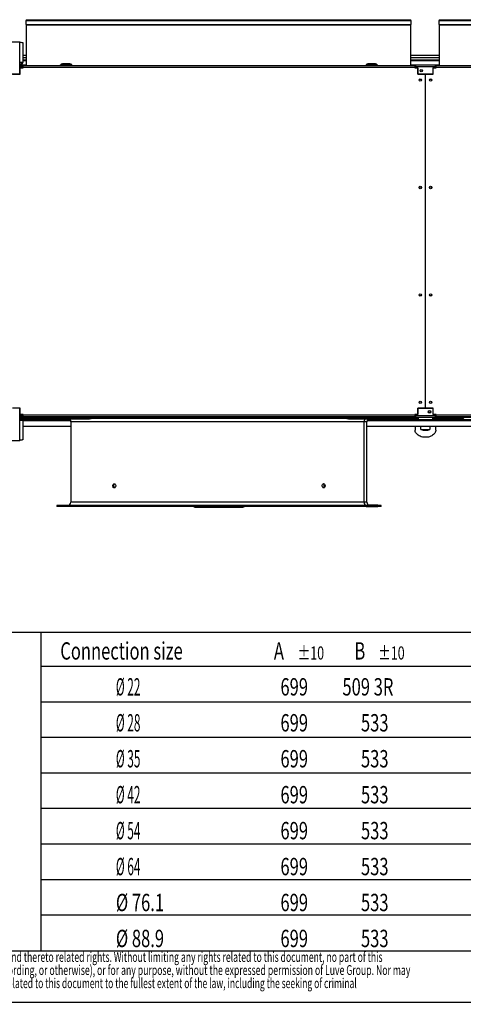
# Model space of a CAD drawing. Extents: x 79 to 6204, y 404 to 4685.
# Drawn here: x 1345 to 2420, y 404 to 2787 of the extents above; entities that cross this region are included whole.
import ezdxf
from ezdxf.enums import TextEntityAlignment as Align

# ---------------------------------------------------------------- set-up
doc = ezdxf.new("R2010")
doc.units = 0
doc.header["$LTSCALE"] = 15
doc.header["$MEASUREMENT"] = 0
doc.linetypes.add('SLD-SOLID', pattern=[0])
doc.layers.get('0').update_dxf_attribs({"linetype": 'CONTINUOUS'})
doc.layers.add('GEOMETRY', color=7, linetype='SLD-SOLID')
doc.layers.add('TITLE', color=7, linetype='SLD-SOLID')

# ---------------------------------------------------------------- blocks, each defined once
blk = doc.blocks.new('SW_NOTE_2')
at = {"layer": 'GEOMETRY', "color": 0, "width": 0.7}
for s, height, p in [('B ', 42, (0, 0)), ('±10', 31.75, (57.7, 3.3)), ('509 3R', 42, (-29, -87)), ('533', 42, (15.9, -174)), ('533', 42, (15.9, -261)), ('533', 42, (15.9, -348)), ('533', 42, (15.9, -435)), ('533', 42, (15.9, -522)), ('533', 42, (15.9, -609)), ('533', 42, (15.9, -696))]:
    blk.add_text(s, height=height, dxfattribs=at).set_placement(p, align=Align.BOTTOM_LEFT)
blk = doc.blocks.new('SW_NOTE_5')
at = {"layer": 'GEOMETRY', "color": 0}
for s, width, p in [('Connection size', 0.7, (0, 0)), ('Ø 22   ', 0.5, (134.6, -87)), ('Ø 28   ', 0.5, (134.6, -174)), ('Ø 35   ', 0.5, (134.6, -261)), ('Ø 42   ', 0.5, (134.6, -348)), ('Ø 54   ', 0.5, (134.6, -435)), ('Ø 64   ', 0.5, (134.6, -522)), ('Ø 76.1', 0.7, (134.6, -609)), ('Ø 88.9', 0.7, (134.6, -696))]:
    blk.add_text(s, height=42, dxfattribs=dict(at, width=width)).set_placement(p, align=Align.BOTTOM_LEFT)
blk = doc.blocks.new('SW_NOTE_6')
at = {"layer": 'GEOMETRY', "color": 0, "width": 0.7}
for s, height, p in [('A ', 42, (0, 0)), ('±10', 31.75, (57.7, 3.3)), ('699', 42, (15.9, -87)), ('699', 42, (15.9, -174)), ('699', 42, (15.9, -261)), ('699', 42, (15.9, -348)), ('699', 42, (15.9, -435)), ('699', 42, (15.9, -522)), ('699', 42, (15.9, -609)), ('699', 42, (15.9, -696))]:
    blk.add_text(s, height=height, dxfattribs=at).set_placement(p, align=Align.BOTTOM_LEFT)
blk = doc.blocks.new('SW_NOTE_10')
at = {"layer": 'TITLE', "color": 0}
for s, height, width, p in [('This document and its contents is owned by Luve Group or its affiliates and protected by laws governing intellectual property and thereto related rights. Without limiting any rights related to this document, no part of this ', 23.8125, 0.64375, (0, 0)), ('document may be copied, reproduced or transmitted in any form or by any means(electronic, mechanical, photocopying, recording, or otherwise), or for any purpose, without the expressed permission of Luve Group. Nor may ', 23.8125, 0.648624, (0, -31.7)), ('it be used in any other way or for any other purpose than expressly permitted by Luve Group. Luve Group will enforce its rights related to this document to the fullest extent of the law, including the seeking of criminal ', 23.8125, 0.636652, (0, -63.5)), ('prosecution.', 23.812, 0.7, (0, -95.2))]:
    blk.add_text(s, height=height, dxfattribs=dict(at, width=width)).set_placement(p, align=Align.BOTTOM_LEFT)

msp = doc.modelspace()

# ---------------------------------------------------------------- linework, layer by layer
at = {"color": 7, "linetype": 'SLD-SOLID'}
for p, q in [((1361.485, 2786.91), (1361.485, 2784.58)), ((1361.485, 2786.91), (2292.485, 2786.91)), ((1361.485, 2775.644), (1361.485, 2784.58)), ((1361.485, 2784.58), (2292.485, 2784.58)), ((1361.485, 2775.644), (1361.485, 2774.308)), ((1361.485, 2775.644), (2292.485, 2775.644)), ((1361.485, 2774.308), (2292.485, 2774.308)), ((1361.485, 2774.308), (1361.485, 2675.933)), ((2292.485, 2784.58), (2292.485, 2786.91)), ((2292.485, 2784.58), (2292.485, 2775.644)), ((2292.485, 2774.308), (2292.485, 2775.644)), ((2292.485, 2675.933), (2292.485, 2774.308)), ((2361.485, 2786.91), (2361.485, 2784.58)), ((2361.485, 2786.91), (3292.485, 2786.91)), ((2361.485, 2775.644), (2361.485, 2784.58)), ((2361.485, 2784.58), (3292.485, 2784.58)), ((2361.485, 2775.644), (2361.485, 2774.308)), ((2361.485, 2775.644), (3292.485, 2775.644)), ((2361.485, 2774.308), (3292.485, 2774.308)), ((2361.485, 2774.308), (2361.485, 2675.933)), ((1345.485, 2732.739), (1310.485, 2732.739)), ((1345.485, 2683.539), (1345.485, 2732.739)), ((1353.285, 2731.211), (1353.285, 2683.539)), ((1361.485, 2700.039), (1353.285, 2700.039)), ((2361.485, 2700.039), (2292.485, 2700.039)), ((1345.485, 2655.739), (1345.485, 2683.539)), ((1353.285, 2683.539), (1345.485, 2683.539)), ((1352.985, 2675.739), (1345.485, 2675.739)), ((1345.485, 2673.739), (1352.985, 2673.739)), ((1352.985, 2673.032), (1345.485, 2673.032)), ((1346.485, 2654.739), (1346.485, 2669.989)), ((1346.485, 2669.989), (1353.985, 2669.989)), ((1350.701, 2677.739), (1361.485, 2677.739)), ((1352.985, 2675.739), (1353.985, 2675.739)), ((1352.985, 2673.739), (1352.985, 2675.739)), ((1352.985, 2673.032), (1352.985, 2669.989)), ((1361.485, 2689.239), (1353.285, 2689.239)), ((1353.985, 2671.039), (1353.985, 2675.739)), ((1353.985, 2675.739), (2301.985, 2675.739)), ((1353.985, 2669.989), (1353.985, 2671.039)), ((2301.985, 2671.039), (1353.985, 2671.039)), ((1361.485, 2675.933), (1361.485, 2675.739)), ((1467.177, 2680.239), (1448.793, 2680.239)), ((1467.177, 2678.239), (1448.793, 2678.239)), ((2207.177, 2680.239), (2188.793, 2680.239)), ((2207.177, 2678.239), (2188.793, 2678.239)), ((2361.485, 2689.239), (2292.485, 2689.239)), ((2292.485, 2677.739), (2304.485, 2677.739)), ((2292.485, 2675.739), (2292.485, 2675.933)), ((2301.985, 2675.739), (2304.485, 2675.739)), ((2301.985, 2675.739), (2301.985, 2671.039)), ((2301.985, 2671.039), (2301.985, 2669.989)), ((2301.985, 2669.989), (2309.485, 2669.989)), ((2302.985, 2669.989), (2302.985, 2671.079)), ((2304.485, 2672.539), (2304.485, 2677.739)), ((2304.485, 2677.739), (2351.485, 2677.739)), ((2304.485, 2670.539), (2304.485, 2672.539)), ((2351.485, 2672.539), (2304.485, 2672.539)), ((2309.985, 2670.539), (2304.485, 2670.539)), ((2309.485, 2669.989), (2309.485, 2654.739)), ((2309.985, 2655.239), (2309.985, 2670.539)), ((2345.985, 2670.539), (2345.985, 2655.239)), ((2351.485, 2670.539), (2345.985, 2670.539)), ((2346.485, 2654.739), (2346.485, 2669.989)), ((2346.485, 2669.989), (2353.985, 2669.989)), ((2351.485, 2677.739), (2361.485, 2677.739)), ((2351.485, 2677.739), (2351.485, 2672.539)), ((2352.985, 2675.739), (2351.485, 2675.739)), ((2351.485, 2673.739), (2352.985, 2673.739)), ((2352.985, 2673.032), (2351.485, 2673.032)), ((2351.485, 2672.539), (2351.485, 2670.539)), ((2352.985, 2675.739), (2353.985, 2675.739)), ((2352.985, 2673.739), (2352.985, 2675.739)), ((2352.985, 2673.032), (2352.985, 2669.989)), ((2353.985, 2671.039), (2353.985, 2675.739)), ((2353.985, 2675.739), (3301.985, 2675.739)), ((2353.985, 2669.989), (2353.985, 2671.039)), ((3301.985, 2671.039), (2353.985, 2671.039)), ((2361.485, 2675.933), (2361.485, 2675.739)), ((1310.485, 2655.739), (1345.485, 2655.739)), ((1328.235, 2654.739), (1346.485, 2654.739)), ((2309.485, 2654.739), (2327.735, 2654.739)), ((2345.985, 2655.239), (2309.985, 2655.239)), ((2327.735, 2654.739), (2327.735, 1846.739)), ((2328.235, 1846.739), (2328.235, 2654.739)), ((2328.235, 2654.739), (2346.485, 2654.739)), ((2328.235, 2595.739), (2327.735, 2595.739)), ((2327.735, 2585.739), (2328.235, 2585.739)), ((2328.235, 2554.139), (2327.735, 2554.139)), ((2327.735, 2544.139), (2328.235, 2544.139)), ((2328.235, 2512.539), (2327.735, 2512.539)), ((2327.735, 2502.539), (2328.235, 2502.539)), ((1346.485, 1846.739), (1328.235, 1846.739)), ((1345.485, 1817.939), (1345.485, 1845.739)), ((1346.485, 1831.489), (1346.485, 1846.739)), ((2327.735, 1846.739), (2309.485, 1846.739)), ((2309.485, 1846.739), (2309.485, 1831.489)), ((2309.985, 1830.939), (2309.985, 1846.239)), ((2309.985, 1846.239), (2345.985, 1846.239)), ((2346.485, 1846.739), (2328.235, 1846.739)), ((2345.985, 1846.239), (2345.985, 1830.939)), ((2346.485, 1831.489), (2346.485, 1846.739)), ((1352.985, 1828.447), (1345.485, 1828.447)), ((1345.485, 1827.739), (1352.985, 1827.739)), ((1352.985, 1825.739), (1345.485, 1825.739)), ((1345.485, 1819.239), (1350.106, 1819.239)), ((1345.485, 1768.739), (1345.485, 1817.939)), ((1345.485, 1817.939), (1353.285, 1817.939)), ((1353.985, 1831.489), (1346.485, 1831.489)), ((1350.701, 1823.739), (1351.985, 1823.739)), ((1351.985, 1825.739), (1351.985, 1823.739)), ((2303.985, 1823.739), (1351.985, 1823.739)), ((1352.985, 1831.489), (1352.985, 1828.447)), ((1353.985, 1827.739), (1352.985, 1827.739)), ((1352.985, 1827.739), (1352.985, 1825.739)), ((1353.985, 1825.739), (1352.985, 1825.739)), ((1353.176, 1819.239), (1398.293, 1819.239)), ((1353.285, 1817.939), (1353.285, 1770.267)), ((1353.985, 1830.439), (1353.985, 1831.489)), ((1353.985, 1830.439), (2301.985, 1830.439)), ((1353.985, 1825.739), (1353.985, 1830.439)), ((2301.985, 1825.739), (1353.985, 1825.739)), ((1398.293, 1821.239), (1416.677, 1821.239)), ((1398.293, 1819.239), (1416.677, 1819.239)), ((1416.677, 1819.239), (1467.084, 1819.239)), ((1420.12, 1820.739), (1514.374, 1820.739)), ((1448.293, 1823.239), (1466.677, 1823.239)), ((1448.293, 1821.239), (1466.677, 1821.239)), ((1469.485, 1813.739), (1469.485, 1618.739)), ((2139.037, 1821.239), (1516.934, 1821.239)), ((1531.274, 1823.739), (1531.274, 1821.939)), ((1567.274, 1821.939), (1531.274, 1821.939)), ((1567.274, 1821.939), (1567.274, 1823.739)), ((2088.697, 1823.739), (2088.697, 1821.939)), ((2124.697, 1821.939), (2088.697, 1821.939)), ((2124.697, 1821.939), (2124.697, 1823.739)), ((2141.596, 1820.739), (2235.851, 1820.739)), ((2179.301, 1618.739), (2179.301, 1813.739)), ((2179.304, 1618.739), (2179.304, 1813.739)), ((2180.063, 1618.739), (2180.063, 1813.739)), ((2186.485, 1618.739), (2186.485, 1813.739)), ((2188.886, 1819.239), (2239.293, 1819.239)), ((2189.293, 1823.239), (2207.677, 1823.239)), ((2189.293, 1821.239), (2207.677, 1821.239)), ((2239.293, 1821.239), (2257.677, 1821.239)), ((2239.293, 1819.239), (2257.677, 1819.239)), ((2257.677, 1819.239), (2398.293, 1819.239)), ((2309.485, 1831.489), (2301.985, 1831.489)), ((2301.985, 1831.489), (2301.985, 1830.439)), ((2301.985, 1830.439), (2301.985, 1825.739)), ((2303.882, 1827.739), (2301.985, 1827.739)), ((2303.985, 1825.739), (2301.985, 1825.739)), ((2302.985, 1830.399), (2302.985, 1831.489)), ((2303.985, 1825.739), (2303.985, 1823.739)), ((2303.985, 1825.739), (2304.485, 1825.739)), ((2303.985, 1823.739), (2304.485, 1823.739)), ((2304.485, 1828.939), (2304.485, 1830.939)), ((2304.485, 1830.939), (2309.985, 1830.939)), ((2304.485, 1828.939), (2351.485, 1828.939)), ((2304.485, 1823.739), (2304.485, 1828.939)), ((2351.485, 1823.739), (2304.485, 1823.739)), ((2311.03, 1819.967), (2311.03, 1820.229)), ((2345, 1820.229), (2345, 1819.967)), ((2345.015, 1819.612), (2345.015, 1819.591)), ((2345.985, 1830.939), (2351.485, 1830.939)), ((2353.985, 1831.489), (2346.485, 1831.489)), ((2351.485, 1830.939), (2351.485, 1828.939)), ((2351.485, 1828.939), (2351.485, 1823.739)), ((2352.985, 1828.447), (2351.485, 1828.447)), ((2351.485, 1827.739), (2352.985, 1827.739)), ((2352.985, 1825.739), (2351.485, 1825.739)), ((2351.485, 1823.739), (2351.985, 1823.739)), ((2351.985, 1825.739), (2351.985, 1823.739)), ((3303.985, 1823.739), (2351.985, 1823.739)), ((2352.985, 1831.489), (2352.985, 1828.447)), ((2353.985, 1827.739), (2352.985, 1827.739)), ((2352.985, 1827.739), (2352.985, 1825.739)), ((2353.985, 1825.739), (2352.985, 1825.739)), ((2353.985, 1830.439), (2353.985, 1831.489)), ((2353.985, 1830.439), (3301.985, 1830.439)), ((2353.985, 1825.739), (2353.985, 1830.439)), ((3301.985, 1825.739), (2353.985, 1825.739)), ((2398.293, 1821.239), (2416.677, 1821.239)), ((2398.293, 1819.239), (2416.677, 1819.239)), ((2416.677, 1819.239), (2467.084, 1819.239)), ((1353.285, 1803.239), (1469.485, 1803.239)), ((2186.485, 1803.239), (2469.485, 1803.239)), ((2303.015, 1803.239), (2303.015, 1793.698)), ((2317.117, 1794.759), (2317.117, 1803.239)), ((2317.117, 1794.759), (2338.912, 1794.759)), ((2338.912, 1803.239), (2338.912, 1794.759)), ((2353.015, 1793.698), (2353.015, 1803.239)), ((1310.485, 1768.739), (1345.485, 1768.739)), ((1435.485, 1611.239), (1435.485, 1608.739)), ((2212.648, 1611.239), (1435.485, 1611.239)), ((2212.648, 1608.739), (1435.485, 1608.739)), ((1769.633, 1607.239), (1774.026, 1607.239)), ((1774.026, 1607.239), (1817.315, 1607.239)), ((1778.279, 1607.239), (1778.279, 1606.989)), ((1778.279, 1606.989), (1780.768, 1606.989)), ((1780.768, 1607.239), (1780.768, 1606.989)), ((1780.768, 1606.989), (1781.087, 1606.989)), ((1781.087, 1606.989), (1781.087, 1607.239)), ((1781.087, 1606.989), (1781.794, 1606.989)), ((1781.794, 1607.239), (1781.794, 1606.989)), ((1781.794, 1606.989), (1782.126, 1606.989)), ((1782.126, 1607.239), (1782.126, 1606.989)), ((1782.126, 1606.989), (1784.106, 1606.989)), ((1784.106, 1607.239), (1784.106, 1606.989)), ((1784.106, 1606.989), (1784.445, 1606.989)), ((1784.445, 1607.239), (1784.445, 1606.989)), ((1784.445, 1606.989), (1785.152, 1606.989)), ((1785.152, 1607.239), (1785.152, 1606.989)), ((1785.152, 1606.989), (1786.295, 1606.989)), ((1786.295, 1607.239), (1786.295, 1606.989)), ((1786.295, 1606.989), (1786.34, 1606.989)), ((1786.34, 1606.989), (1786.34, 1607.239)), ((1786.34, 1606.989), (1787.047, 1606.989)), ((1787.047, 1607.239), (1787.047, 1606.989)), ((1787.047, 1606.989), (1787.33, 1606.989)), ((1787.33, 1607.239), (1787.33, 1606.989)), ((1787.33, 1606.989), (1788.037, 1606.989)), ((1788.037, 1607.239), (1788.037, 1606.989)), ((1788.037, 1606.989), (1790.323, 1606.989)), ((1790.323, 1607.239), (1790.323, 1606.989)), ((1790.323, 1606.989), (1790.662, 1606.989)), ((1790.662, 1607.239), (1790.662, 1606.989)), ((1790.662, 1606.989), (1791.454, 1606.989)), ((1791.454, 1607.239), (1791.454, 1606.989)), ((1791.454, 1606.989), (1792.483, 1606.989)), ((1792.483, 1607.239), (1792.483, 1606.989)), ((1792.483, 1606.989), (1793.609, 1606.989)), ((1793.609, 1607.239), (1793.609, 1606.989)), ((1793.609, 1606.989), (1794.855, 1606.989)), ((1794.855, 1607.239), (1794.855, 1606.989)), ((1794.855, 1606.989), (1795.972, 1606.989)), ((1796.042, 1607.239), (1796.042, 1606.989)), ((1796.042, 1606.989), (1798.022, 1606.989)), ((1796.587, 1606.958), (1796.587, 1606.989)), ((1798.022, 1607.239), (1798.022, 1606.989)), ((1798.022, 1606.989), (1798.678, 1606.989)), ((1798.246, 1606.958), (1798.246, 1606.989)), ((1798.678, 1607.239), (1798.678, 1606.989)), ((1798.678, 1606.989), (1799.164, 1606.989)), ((1799.08, 1607.239), (1799.08, 1606.958)), ((1801.033, 1606.989), (1799.103, 1606.989)), ((1801.033, 1607.239), (1801.033, 1606.989)), ((1801.033, 1606.989), (1801.673, 1606.989)), ((1801.673, 1607.239), (1801.673, 1606.989)), ((1801.673, 1606.989), (1802.259, 1606.989)), ((1801.965, 1607.239), (1801.965, 1606.958)), ((1802.093, 1606.989), (1801.988, 1606.989)), ((1802.264, 1607.239), (1802.264, 1606.989)), ((1802.264, 1606.989), (1807.921, 1606.989)), ((1807.921, 1606.989), (1807.921, 1607.239)), ((1807.921, 1606.989), (1813.578, 1606.989)), ((1813.578, 1607.239), (1813.578, 1606.989)), ((1817.315, 1607.239), (1838.528, 1607.239)), ((1838.528, 1607.239), (1881.817, 1607.239)), ((1881.817, 1607.239), (1886.211, 1607.239)), ((2212.944, 1611.658), (2186.953, 1611.658)), ((2186.953, 1608.321), (2212.944, 1608.321)), ((2212.648, 1608.739), (2212.648, 1611.239)), ((2212.648, 1611.239), (2212.651, 1611.239)), ((2212.648, 1608.739), (2212.651, 1608.739)), ((2212.651, 1608.739), (2212.651, 1611.239)), ((2220.485, 1611.239), (2213.233, 1611.239)), ((2220.485, 1608.739), (2213.233, 1608.739)), ((2213.236, 1611.239), (2213.236, 1608.739)), ((2220.485, 1608.739), (2220.485, 1611.239))]:
    msp.add_line(p, q, dxfattribs=at)
at = {"color": 152, "linetype": 'SLD-SOLID'}
for p, q in [((1361.485, 2694.278), (1353.285, 2694.278)), ((2361.485, 2694.278), (2292.485, 2694.278)), ((1352.985, 2674.139), (1353.985, 2674.139)), ((1353.285, 2688.102), (1361.485, 2688.102)), ((1361.485, 2675.933), (1442.989, 2675.933)), ((1445.961, 2675.933), (1470.009, 2675.933)), ((1472.981, 2675.933), (2182.989, 2675.933)), ((2185.961, 2675.933), (2210.009, 2675.933)), ((2212.981, 2675.933), (2292.485, 2675.933)), ((2292.485, 2688.102), (2361.485, 2688.102)), ((2301.985, 2674.139), (2304.485, 2674.139)), ((2307.645, 2670.539), (2307.645, 2669.989)), ((2352.985, 2674.139), (2353.985, 2674.139)), ((2361.485, 2675.933), (2442.989, 2675.933)), ((1349.544, 1820.502), (1345.485, 1820.502)), ((1395.088, 1820.502), (1352.852, 1820.502)), ((1352.985, 1831.339), (1353.985, 1831.339)), ((1353.285, 1816.539), (1468.943, 1816.539)), ((1399.444, 1823.459), (1397.408, 1823.459)), ((1399.444, 1823.459), (1405.672, 1823.459)), ((1414.616, 1823.459), (1405.672, 1823.459)), ((1414.616, 1823.459), (1419.456, 1823.459)), ((1465.228, 1820.502), (1419.883, 1820.502)), ((1422.288, 1823.459), (1444.301, 1823.459)), ((1447.226, 1823.459), (1467.745, 1823.459)), ((2179.301, 1813.739), (1469.485, 1813.739)), ((1470.67, 1823.459), (1517.878, 1823.459)), ((1519.814, 1823.459), (1517.878, 1823.459)), ((2138.092, 1823.459), (2136.156, 1823.459)), ((2185.301, 1823.459), (2138.092, 1823.459)), ((2179.304, 1813.739), (2180.063, 1813.739)), ((2186.485, 1813.739), (2180.063, 1813.739)), ((2187.028, 1816.539), (2468.943, 1816.539)), ((2208.745, 1823.459), (2188.226, 1823.459)), ((2236.088, 1820.502), (2190.743, 1820.502)), ((2233.683, 1823.459), (2211.67, 1823.459)), ((2241.354, 1823.459), (2236.514, 1823.459)), ((2250.299, 1823.459), (2241.354, 1823.459)), ((2256.527, 1823.459), (2250.299, 1823.459)), ((2258.563, 1823.459), (2256.527, 1823.459)), ((2311.036, 1820.502), (2260.883, 1820.502)), ((2301.985, 1831.339), (2302.985, 1831.339)), ((2307.645, 1831.489), (2307.645, 1830.939)), ((2395.088, 1820.502), (2344.994, 1820.502)), ((2352.985, 1831.339), (2353.985, 1831.339)), ((2399.444, 1823.459), (2397.408, 1823.459)), ((2399.444, 1823.459), (2405.672, 1823.459)), ((2414.616, 1823.459), (2405.672, 1823.459)), ((2414.616, 1823.459), (2419.456, 1823.459)), ((2179.301, 1618.739), (1469.485, 1618.739)), ((2179.304, 1618.739), (2180.063, 1618.739)), ((2186.485, 1618.739), (2180.063, 1618.739))]:
    msp.add_line(p, q, dxfattribs=at)
at = {"color": 7, "linetype": 'SLD-SOLID', "flags": 128}
for points in [[(1345.485, 2732.739), (1348.086, 2732.409), (1350.39, 2732.078), (1352.132, 2731.747), (1353.113, 2731.417), (1353.285, 2731.211)], [(2304.485, 1829.383), (2303.609, 1829.749), (2303.056, 1830.183), (2302.985, 1830.399)], [(2311.015, 1819.591), (2311.015, 1819.594), (2311.015, 1819.598), (2311.015, 1819.612)], [(2311.024, 1819.382), (2311.025, 1819.503), (2311.03, 1819.968)], [(2311.036, 1820.502), (2311.263, 1823.569), (2311.284, 1823.739)], [(2344.746, 1823.739), (2344.766, 1823.569), (2344.994, 1820.502)], [(2345, 1819.968), (2345.004, 1819.503), (2345.007, 1819.239)], [(2353.015, 1793.698), (2352.916, 1792.128), (2352.479, 1790.057), (2351.698, 1788.036), (2350.585, 1786.095), (2349.155, 1784.261), (2347.428, 1782.559), (2345.428, 1781.014), (2343.185, 1779.647), (2340.728, 1778.477), (2338.093, 1777.52), (2335.316, 1776.791), (2332.437, 1776.299), (2329.496, 1776.051), (2326.534, 1776.051), (2323.592, 1776.299), (2320.713, 1776.791), (2317.937, 1777.52), (2315.301, 1778.477), (2312.845, 1779.647), (2310.601, 1781.014), (2308.602, 1782.559), (2306.875, 1784.261), (2305.445, 1786.095), (2304.331, 1788.036), (2303.551, 1790.057), (2303.113, 1792.128), (2303.015, 1793.698)], [(1353.285, 1770.267), (1353.279, 1770.227), (1353.224, 1770.145), (1353.113, 1770.062), (1352.944, 1769.979), (1352.839, 1769.937), (1352.367, 1769.791), (1351.83, 1769.664), (1351.55, 1769.606), (1350.975, 1769.499), (1350.405, 1769.403), (1349.851, 1769.317), (1349.568, 1769.275), (1348.528, 1769.129), (1347.566, 1769.002), (1347.118, 1768.945), (1346.309, 1768.842), (1345.485, 1768.739)], [(1570.977, 1658.739), (1571.173, 1660.394), (1571.742, 1661.863), (1572.62, 1662.979), (1573.713, 1663.617), (1574.897, 1663.706), (1576.041, 1663.234), (1577.013, 1662.256), (1577.702, 1660.882), (1578.028, 1659.265), (1577.952, 1657.59), (1577.483, 1656.044), (1576.676, 1654.802), (1575.625, 1654.004), (1574.45, 1653.74), (1573.285, 1654.039), (1572.26, 1654.868), (1571.488, 1656.134), (1571.054, 1657.694), (1570.977, 1658.739)], [(2077.923, 1658.739), (2078.125, 1660.394), (2078.707, 1661.863), (2079.602, 1662.979), (2080.706, 1663.617), (2081.892, 1663.706), (2083.027, 1663.234), (2083.984, 1662.256), (2084.658, 1660.882), (2084.975, 1659.265), (2084.901, 1657.59), (2084.444, 1656.044), (2083.653, 1654.802), (2082.615, 1654.004), (2081.446, 1653.74), (2080.275, 1654.039), (2079.236, 1654.868), (2078.448, 1656.134), (2078.002, 1657.694), (2077.923, 1658.739)], [(2080.578, 1653.962), (2081.259, 1654.245), (2082.216, 1655.223), (2082.89, 1656.597), (2083.207, 1658.214), (2083.133, 1659.889), (2082.676, 1661.435), (2081.885, 1662.677), (2080.848, 1663.475), (2080.568, 1663.538)], [(2212.651, 1611.239), (2212.719, 1611.42), (2212.792, 1611.551), (2212.867, 1611.631), (2212.944, 1611.658), (2213.02, 1611.631), (2213.095, 1611.551), (2213.168, 1611.42), (2213.236, 1611.239)], [(2213.236, 1608.739), (2213.168, 1608.559), (2213.095, 1608.428), (2213.02, 1608.348), (2212.944, 1608.321), (2212.867, 1608.348), (2212.792, 1608.428), (2212.719, 1608.559), (2212.651, 1608.739)]]:
    msp.add_lwpolyline(points, dxfattribs=at)
at = {"color": 152, "linetype": 'SLD-SOLID', "flags": 128}
for points in [[(2186.66, 1611.239), (2186.728, 1611.42), (2186.801, 1611.551), (2186.876, 1611.631), (2186.953, 1611.658)], [(2186.953, 1608.321), (2186.876, 1608.348), (2186.801, 1608.428), (2186.728, 1608.559), (2186.66, 1608.739)]]:
    msp.add_lwpolyline(points, dxfattribs=at)
at = {"color": 7, "linetype": 'SLD-SOLID'}
for centre, radius in [((2317.985, 2663.739), 3), ((2317.985, 2663.739), 2.5), ((2315.485, 2640.739), 3), ((2315.485, 2640.739), 2.5), ((2340.485, 2640.739), 3), ((2340.485, 2640.739), 2.5), ((2315.485, 2380.739), 3), ((2340.485, 2380.739), 3), ((2315.485, 2380.739), 2.5), ((2340.485, 2380.739), 2.5), ((2315.485, 2120.739), 3), ((2315.485, 2120.739), 2.5), ((2340.485, 2120.739), 3), ((2340.485, 2120.739), 2.5), ((2315.485, 1860.739), 3), ((2315.485, 1860.739), 2.5), ((2340.485, 1860.739), 3), ((2340.485, 1860.739), 2.5), ((2337.985, 1837.739), 3), ((2337.985, 1837.739), 2.5)]:
    msp.add_circle(centre, radius, dxfattribs=at)
for centre, radius, start, end in [((1345.485, 2683.539), 4.8, 270, 0), ((1345.485, 2683.539), 7.8, 270, 0), ((1441.985, 2678.439), 2.7, 270, 336.92773), ((1448.793, 2675.539), 4.7, 90, 156.92773), ((1441.985, 2678.439), 4.7, 324.93761, 336.92773), ((1448.793, 2675.539), 2.7, 90, 156.92773), ((1467.177, 2675.539), 4.7, 23.07227, 90), ((1467.177, 2675.539), 2.7, 23.07227, 90), ((1473.985, 2678.439), 4.7, 203.07227, 215.06239), ((1473.985, 2678.439), 2.7, 203.07227, 270), ((2181.985, 2678.439), 2.7, 270, 336.92773), ((2188.793, 2675.539), 4.7, 90, 156.92773), ((2181.985, 2678.439), 4.7, 324.93761, 336.92773), ((2188.793, 2675.539), 2.7, 90, 156.92773), ((2207.177, 2675.539), 4.7, 23.07227, 90), ((2207.177, 2675.539), 2.7, 23.07227, 90), ((2213.985, 2678.439), 4.7, 203.07227, 215.06239), ((2213.985, 2678.439), 2.7, 203.07227, 270), ((2307.428, 2671.125), 4.443, 131.477142, 180.583085), ((2304.869, 2669.903), 2.221, 99.958489, 148.022462), ((1345.485, 1817.939), 7.8, 0, 90), ((1345.485, 1817.939), 4.8, 0, 90), ((1391.485, 1821.039), 2.7, 23.07227, 90), ((1398.293, 1823.939), 4.7, 203.07227, 270), ((1391.485, 1821.039), 4.7, 23.07227, 35.06239), ((1398.293, 1823.939), 2.7, 203.07227, 270), ((1396.848, 1823.039), 0.7, 36.869898, 90), ((1402.848, 1827.539), 6.8, 216.869898, 247.891162), ((1399.047, 1823.322), 0.42, 19.092728, 83.649674), ((1405.112, 1823.039), 0.7, 36.869898, 90), ((1411.112, 1827.539), 6.8, 216.869898, 247.891162), ((1415.02, 1823.311), 0.43, 95.784305, 159.854708), ((1416.677, 1823.939), 2.7, 270, 336.92773), ((1416.677, 1823.939), 4.7, 270, 336.92773), ((1423.485, 1821.039), 4.7, 144.93761, 156.92773), ((1423.485, 1821.039), 2.7, 90, 156.92773), ((1448.293, 1825.939), 4.7, 207.910068, 270), ((1448.293, 1825.939), 2.7, 234.569055, 270), ((1461.985, 1813.739), 7.5, 0, 68.96053), ((1466.677, 1825.939), 2.7, 270, 305.430945), ((1466.677, 1825.939), 4.7, 270, 332.089932), ((1514.374, 1827.539), 6.8, 270, 323.130102), ((1518.283, 1823.311), 0.43, 95.784305, 159.854708), ((1520.374, 1823.039), 0.7, 90, 143.130102), ((2135.596, 1823.039), 0.7, 36.869898, 90), ((2141.596, 1827.539), 6.8, 216.869898, 270), ((2137.688, 1823.311), 0.43, 20.145292, 84.215695), ((2186.436, 1813.933), 7.138, 107.535397, 181.555977), ((2186.78, 1813.792), 7.476, 111.670302, 180.403034), ((2189.293, 1825.939), 4.7, 207.910068, 270), ((2193.985, 1813.739), 7.5, 111.03947, 180), ((2189.293, 1825.939), 2.7, 234.569055, 270), ((2207.677, 1825.939), 2.7, 270, 305.430945), ((2207.677, 1825.939), 4.7, 270, 332.089932), ((2232.485, 1821.039), 2.7, 23.07227, 90), ((2239.293, 1823.939), 4.7, 203.07227, 270), ((2232.485, 1821.039), 4.7, 23.07227, 35.06239), ((2239.293, 1823.939), 2.7, 203.07227, 270), ((2240.95, 1823.311), 0.43, 20.145292, 84.215695), ((2244.859, 1827.539), 6.8, 292.108838, 323.130102), ((2250.859, 1823.039), 0.7, 90, 143.130102), ((2253.123, 1827.539), 6.8, 292.108838, 323.130102), ((2256.923, 1823.322), 0.42, 96.350326, 160.907272), ((2257.677, 1823.939), 2.7, 270, 336.92773), ((2257.677, 1823.939), 4.7, 270, 336.92773), ((2259.123, 1823.039), 0.7, 90, 143.130102), ((2264.485, 1821.039), 4.7, 144.93761, 156.92773), ((2264.485, 1821.039), 2.7, 90, 156.92773), ((2306.976, 1830.186), 3.997, 176.934956, 231.444219), ((2184.012, 1823.042), 127.049, 358.453242, 358.854675), ((2313.253, 1819.565), 2.239, 179.320074, 188.358538), ((2342.782, 1819.564), 2.232, 351.62993, 0.681203), ((2472.016, 1823.042), 127.048, 181.145308, 181.546748), ((2391.485, 1821.039), 2.7, 23.07227, 90), ((2398.293, 1823.939), 4.7, 203.07227, 270), ((2391.485, 1821.039), 4.7, 23.07227, 35.06239), ((2398.293, 1823.939), 2.7, 203.07227, 270), ((2396.848, 1823.039), 0.7, 36.869898, 90), ((2402.848, 1827.539), 6.8, 216.869898, 247.891162), ((2399.047, 1823.322), 0.42, 19.092728, 83.649674), ((2405.112, 1823.039), 0.7, 36.869898, 90), ((2411.112, 1827.539), 6.8, 216.869898, 247.891162), ((2415.02, 1823.311), 0.43, 95.784305, 159.854708), ((2416.677, 1823.939), 2.7, 270, 336.92773), ((2416.677, 1823.939), 4.7, 270, 336.92773), ((2423.485, 1821.039), 4.7, 144.93761, 156.92773), ((2328.015, 1827.313), 34.33, 251.492611, 288.507389), ((1577.344, 1659.329), 4.637, 115.40838, 187.302913), ((1577.594, 1658.263), 4.872, 174.388313, 242.506996), ((1461.985, 1618.739), 7.5, 270, 0), ((1769.633, 1612.239), 5, 224.427004, 270), ((1886.211, 1612.239), 5, 270, 315.572996), ((2186.728, 1618.667), 7.428, 179.438736, 269.450193), ((2186.733, 1618.668), 7.429, 179.449916, 269.415039), ((2186.732, 1616.366), 8.048, 251.383225, 271.574111), ((2193.985, 1618.739), 7.5, 180, 250.779382)]:
    msp.add_arc(centre, radius, start, end, dxfattribs=at)
at = {"color": 152, "linetype": 'SLD-SOLID'}
for centre, radius, start, end in [((1404.134, 1825.426), 5.086, 202.74522, 235.401707), ((1409.911, 1825.507), 5.132, 303.735551, 336.483372), ((1513.953, 1824.9), 4.181, 275.784305, 339.854708), ((2142.018, 1824.9), 4.181, 200.145292, 264.215695), ((2246.06, 1825.507), 5.132, 203.516628, 236.264449), ((2251.836, 1825.426), 5.086, 304.598293, 337.25478), ((2404.134, 1825.426), 5.086, 202.74522, 235.401707), ((2409.911, 1825.507), 5.132, 303.735551, 336.483372), ((1774.256, 1610.502), 3.27, 212.60456, 265.967318), ((1817.545, 1610.502), 3.27, 212.60456, 265.967318), ((1838.298, 1610.502), 3.27, 274.032682, 327.39544), ((1881.587, 1610.502), 3.27, 274.032682, 327.39544)]:
    msp.add_arc(centre, radius, start, end, dxfattribs=at)
at = {"layer": 'GEOMETRY'}
for p, q in [((79.096, 1304.794), (1397.273, 1304.794)), ((1397.273, 532.715), (1397.273, 1304.794)), ((1397.273, 1304.794), (3422.273, 1304.794)), ((3422.273, 1221.236), (1397.273, 1221.236)), ((3422.273, 1135.236), (1397.273, 1135.236)), ((3422.273, 1049.236), (1397.273, 1049.236)), ((3422.273, 963.236), (1397.273, 963.236)), ((3422.273, 877.236), (1397.273, 877.236)), ((3422.273, 791.236), (1397.273, 791.236)), ((3422.273, 705.236), (1397.273, 705.236)), ((3422.273, 619.236), (1397.273, 619.236)), ((79.096, 532.715), (3422.273, 532.715))]:
    msp.add_line(p, q, dxfattribs=at)
at = {"layer": 'TITLE', "color": 7, "linetype": 'SLD-SOLID'}
msp.add_line((79.096, 409.09), (6203.792, 409.09), dxfattribs=at)

# ---------------------------------------------------------------- block references
at = {"layer": 'GEOMETRY'}
for name, p in [('SW_NOTE_5', (1443.829, 1224.95)), ('SW_NOTE_6', (1961.023, 1224.95)), ('SW_NOTE_2', (2156.023, 1224.95))]:
    msp.add_blockref(name, p, dxfattribs=at)
at = {"layer": 'TITLE', "color": 7}
msp.add_blockref('SW_NOTE_10', (94.078, 498.894), dxfattribs=at)

doc.saveas('drawing.dxf')
